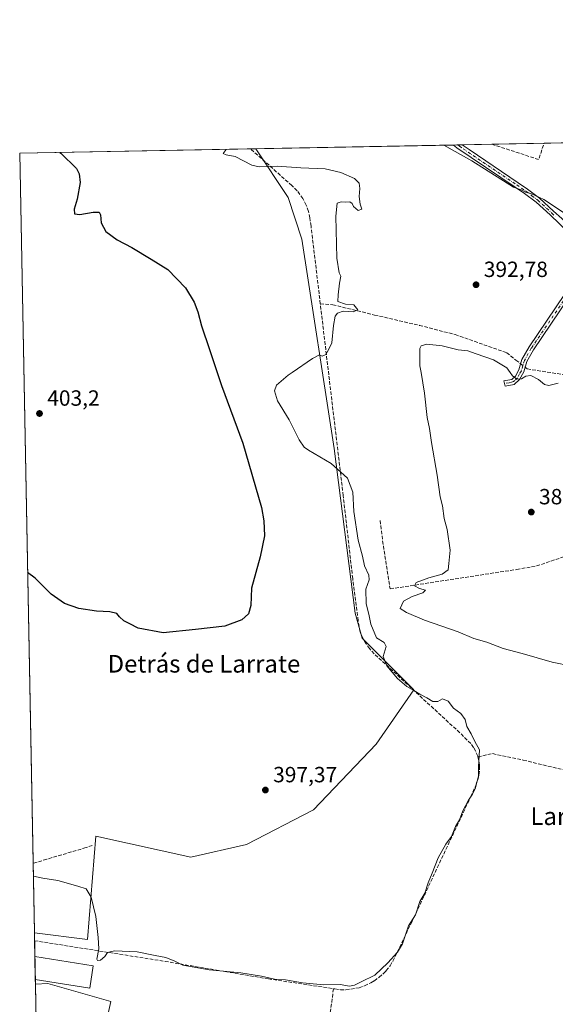
# Model space of a CAD drawing. Units: metres. Extents: x 632071 to 635547, y 4690354 to 4692733.
# Drawn here: x 632071 to 632315, y 4692280 to 4692728 of the extents above; entities that cross this region are included whole.
import ezdxf
from ezdxf.enums import TextEntityAlignment as Align

# ---------------------------------------------------------------- set-up
doc = ezdxf.new("R2010")
doc.units = ezdxf.units.M
doc.header["$MEASUREMENT"] = 0
doc.linetypes.add('DGN Style 3', pattern=[2.307223458686699, 1.648016756204785, -0.6592067024819142])
doc.linetypes.add('DGN Style 4', pattern=[2.6384748266838614, 1.318413404963828, -0.6592067024819142, 0.001648016756204785, -0.6592067024819142])
for name, color, linetype, lineweight in [('Camino Cxs', 7, 'Continuous', 0), ('Camino eje', 30, 'DGN Style 4', 13), ('Comarca CxS', 21, 'Continuous', 0), ('Comunidad Autónoma CxS', 142, 'Continuous', 0), ('Corriente artificial lineal', 4, 'DGN Style 3', 13), ('Corriente artificial lineal oculto', 135, 'DGN Style 4', 13), ('Cultivos herbáceos CxS', 92, 'Continuous', 0), ('Curva de nivel maestra', 30, 'Continuous', 30), ('Curva de nivel normal', 30, 'Continuous', 0), ('Estanque Cxs', 5, 'Continuous', 0), ('Matorral CxS', 135, 'Continuous', 0), ('Municipio CxS', 4, 'Continuous', 0), ('Provincia CxS', 1, 'Continuous', 0), ('Punto de cota en terreno', 7, 'Continuous', 0), ('Rótulo de punto de cota en terreno', 7, 'Continuous', 0), ('Senda', 7, 'DGN Style 3', 0), ('Suelo desnudo CxS', 253, 'Continuous', 0), ('Texto cartográfico', 7, 'Continuous', 0)]:
    doc.layers.add(name, color=color, linetype=linetype, lineweight=lineweight)
doc.styles.add('Style-Arial', font='txt')

# ---------------------------------------------------------------- blocks, each defined once
blk = doc.blocks.new('*U11')
at = {"layer": 'Cultivos herbáceos CxS', "color": 92, "linetype": 'Continuous', "lineweight": 0}
blk.add_polyline3d([(632107.5610999997, 4692258.1863, 392.7370999999985), (632112.6994000003, 4692280.806299999, 393.6217999999935), (632083.9253000002, 4692289.0327, 393.1245999999956), (632078.2927000001, 4692288.701300001, 393.3693999999959), (632077.8508000001, 4692312.108100001, 394.3822999999975), (632102.0515999999, 4692309.0275, 394.493100000007), (632105.8469000002, 4692356.026699999, 396.3891000000003), (632149.0312000001, 4692346.5163, 396.6402999999991), (632174.4303000001, 4692352.2421, 396.547900000005), (632204.9064999997, 4692368.132099999, 396.3080000000046), (632233.4731000002, 4692397.992900001, 396.472299999994), (632250.6102999998, 4692422.7689, 395.2817000000068), (632227.1064999999, 4692446.259099999, 396.1888999999938), (632223.9276999999, 4692457.690300001, 396.7382000000071), (632214.3783999998, 4692532.629699999, 393.7563999999985), (632199.5412999997, 4692627.988100001, 397.2596000000049), (632193.3844999997, 4692646.941299999, 396.9554000000062), (632178.5944999997, 4692669.1132, 394.2605999999942), (632455.2839000003, 4692674.400800001, 388.3147000000026)], dxfattribs=at)
blk = doc.blocks.new('5PATER')
at = {"layer": 'Suelo desnudo CxS', "linetype": 'Continuous', "lineweight": 0}
h = blk.add_hatch(color=51, dxfattribs=at)
edge = h.paths.add_edge_path()
edge.add_ellipse((0, 0), major_axis=(-0.1095731443231308, -0.1110710700762829), ratio=0.9994222409660322, start_angle=0, end_angle=360)

msp = doc.modelspace()

# ---------------------------------------------------------------- linework, layer by layer
at = {"layer": 'Camino Cxs', "color": 7, "linetype": 'Continuous', "lineweight": 0, "extrusion": (0.1254204925309788, 0.002397980750698457, 0.9921007760009092), "elevation": 90938.68277569182, "flags": 128}
msp.add_lwpolyline([(4679726.881478843, -716107.3975853225), (4679726.881478843, -716111.3364130538)], dxfattribs=at)
at = {"layer": 'Camino Cxs', "color": 7, "linetype": 'Continuous', "lineweight": 0}
for points in [[(632321.0500999996, 4692631.050100001, 391.8570000000037), (632312.5900999998, 4692638.970100001, 391.7969000000012), (632306.2100999998, 4692644.770099999, 390.7823000000063), (632300.9001000002, 4692648.8301, 390.2039999999979), (632296.7600999996, 4692651.6601, 390.079700000002), (632270.1901000004, 4692669.590100001, 389.4899000000005), (632268.6401000004, 4692670.8301, 389.3809000000037), (632268.6353000002, 4692670.833900001, 389.3806000000041), (632272.5422999999, 4692670.908600001, 388.8864999999932), (632275.7500999998, 4692668.720100001, 389.1855999999971), (632298.1101000002, 4692653.630100001, 389.9271000000008), (632302.3000999996, 4692650.7601, 390.0482000000048), (632307.7401000002, 4692646.610099999, 390.3163999999961), (632314.2100999998, 4692640.7301, 391.0715999999957), (632317.8701, 4692637.340100001, 391.5506000000024)], [(632296.2401000002, 4692561.8101, 389.444399999993), (632292.1300999997, 4692561.090100001, 388.982799999998), (632291.5900999998, 4692563.4301, 389.1340999999957), (632295.1501000002, 4692564.050100001, 389.6686000000045), (632296.8000999996, 4692565.520099999, 390.1867999999959), (632298.3901000004, 4692568.5101, 390.8845000000001), (632299.7801000001, 4692573.1801, 391.4888000000064), (632303.0201000003, 4692578.890100001, 391.8007000000071), (632319.2301000003, 4692602.8201, 391.5666000000056), (632326.7600999996, 4692613.370100001, 391.4836000000068), (632328.2801000001, 4692616.190099999, 391.5204999999987), (632328.6501000002, 4692618.050100001, 391.5703999999969), (632328.5900999998, 4692620.1501, 391.6015999999945), (632327.2401000002, 4692623.4001, 391.7611000000034), (632324.3800999997, 4692627.360099999, 391.7856000000029), (632321.0500999996, 4692631.050100001, 391.8570000000037), (632312.5900999998, 4692638.970100001, 391.7969000000012), (632306.2100999998, 4692644.770099999, 390.7823000000063), (632300.9001000002, 4692648.8301, 390.2039999999979), (632296.7600999996, 4692651.6601, 390.079700000002), (632270.1901000004, 4692669.590100001, 389.4899000000005), (632268.6401000004, 4692670.8301, 389.3809000000037), (632268.6353000002, 4692670.833900001, 389.3806000000041)], [(632272.5422999999, 4692670.908600001, 388.8864999999932), (632275.7500999998, 4692668.720100001, 389.1855999999971), (632298.1101000002, 4692653.630100001, 389.9271000000008), (632302.3000999996, 4692650.7601, 390.0482000000048), (632307.7401000002, 4692646.610099999, 390.3163999999961), (632314.2100999998, 4692640.7301, 391.0715999999957), (632317.8701, 4692637.340100001, 391.5506000000024), (632322.7600999996, 4692632.7301, 391.6906000000017), (632326.2500999998, 4692628.870100001, 391.4339999999939), (632329.1801000005, 4692624.8301, 391.2710999999982), (632330.9700999996, 4692620.6601, 391.2924999999959), (632331.0500999996, 4692617.850099999, 391.3365999999951), (632330.5500999996, 4692615.370100001, 391.2667999999976), (632328.7901, 4692612.110099999, 391.2287000000069), (632321.1901000004, 4692601.450099999, 391.2649999999995), (632305.0500999996, 4692577.620100001, 391.4274000000005), (632301.9901000002, 4692572.2301, 391.3800999999949), (632300.6201, 4692567.600099999, 390.8429999999935), (632298.7100999998, 4692564.020099999, 389.9676999999938), (632296.2401000002, 4692561.8101, 389.444399999993)], [(632321.1901000004, 4692601.450099999, 391.2649999999995), (632305.0500999996, 4692577.620100001, 391.4274000000005), (632301.9901000002, 4692572.2301, 391.3800999999949), (632300.6201, 4692567.600099999, 390.8429999999935), (632298.7100999998, 4692564.020099999, 389.9676999999938), (632296.2401000002, 4692561.8101, 389.444399999993), (632292.1300999997, 4692561.090100001, 388.982799999998), (632291.5900999998, 4692563.4301, 389.1340999999957), (632295.1501000002, 4692564.050100001, 389.6686000000045), (632296.8000999996, 4692565.520099999, 390.1867999999959), (632298.3901000004, 4692568.5101, 390.8845000000001), (632299.7801000001, 4692573.1801, 391.4888000000064), (632303.0201000003, 4692578.890100001, 391.8007000000071), (632319.2301000003, 4692602.8201, 391.5666000000056)]]:
    msp.add_polyline3d(points, dxfattribs=at)
at = {"layer": 'Camino eje', "color": 30, "linetype": 'DGN Style 4', "lineweight": 13}
for points in [[(632270.5883999999, 4692670.871300001, 389.1321000000025), (632270.5900999998, 4692670.870100001, 389.1321000000025), (632271.3651000002, 4692670.2501, 389.1837999999989), (632272.9700999996, 4692669.155099999, 389.2655999999988), (632297.4351000005, 4692652.645099999, 389.9945000000007), (632299.5050999997, 4692651.2301, 390.0617999999959), (632301.6001000004, 4692649.795100001, 390.125), (632304.2550999997, 4692647.765100001, 390.2045999999973), (632306.9751000004, 4692645.690099999, 390.5654000000068), (632313.4001000002, 4692639.850099999, 391.4471000000049), (632315.2301000003, 4692638.155099999, 391.6714999999967)], [(632320.2100999998, 4692602.1351, 391.4216000000015), (632304.0351, 4692578.255100001, 391.6119999999937), (632300.8850999996, 4692572.7051, 391.4388999999938), (632300.1901000004, 4692570.370100001, 391.171199999997), (632299.5050999997, 4692568.0551, 390.8579000000027), (632298.7100999998, 4692566.5601, 390.539300000004), (632297.7550999997, 4692564.770099999, 390.1588999999949), (632296.6083000004, 4692563.659299999, 389.8190000000032), (632295.8806999996, 4692563.130100001, 389.6267999999982), (632295.0869000005, 4692562.7993, 389.4707000000053), (632293.9625000004, 4692562.5349, 389.2929000000004), (632291.8783, 4692562.181100001, 389.0478000000003)]]:
    msp.add_polyline3d(points, dxfattribs=at)
at = {"layer": 'Comarca CxS', "color": 21, "linetype": 'Continuous', "lineweight": 0, "flags": 128}
msp.add_lwpolyline([(635546.6100010106, 4690419.359983094), (633222.7329999525, 4690374.965257253), (632114.8200009863, 4690353.799983092), (632071.1500009854, 4692667.059983067), (635254.9920842061, 4692727.903331712)], dxfattribs=at)
at = {"layer": 'Comunidad Autónoma CxS', "color": 142, "linetype": 'Continuous', "lineweight": 0, "flags": 128}
msp.add_lwpolyline([(635546.6100010106, 4690419.359983094), (633222.7329999525, 4690374.965257253), (632114.8200009863, 4690353.799983092), (632071.1500009854, 4692667.059983067), (635254.9920842061, 4692727.903331712)], dxfattribs=at)
at = {"layer": 'Corriente artificial lineal', "color": 4, "linetype": 'DGN Style 3', "lineweight": 13, "extrusion": (0.01530383722349735, 0.07877112531559533, 0.9967752516905461), "elevation": 379709.3369821048, "flags": 128}
msp.add_lwpolyline([(274288.3517928849, -4711850.508196555), (274266.0724179065, -4711847.771542939), (274265.0846899904, -4711855.506377267), (274265.0844852431, -4711855.507948061)], dxfattribs=at)
at = {"layer": 'Corriente artificial lineal', "color": 4, "linetype": 'DGN Style 3', "lineweight": 13, "extrusion": (0.9636363005477553, -0.1505074111548161, 0.2207999081841106), "elevation": -96912.33159677382, "flags": 128}
msp.add_lwpolyline([(4733641.000766072, 22345.0180593082), (4733634.885880124, 22343.94210378724), (4733600.637798585, 22343.50604138672)], dxfattribs=at)
at = {"layer": 'Corriente artificial lineal', "color": 4, "linetype": 'DGN Style 3', "lineweight": 13}
for points in [[(632207.9916000003, 4692598.546900001, 396.3013999999966), (632203.7724000001, 4692633.895099999, 397.1092999999965), (632203.2422000002, 4692637.645600001, 397.1300999999949), (632202.5662000002, 4692640.610900001, 397.1045000000013), (632201.5420000004, 4692643.4824, 397.055600000007), (632200.0325999996, 4692646.4178, 397.0080000000016), (632197.4474, 4692649.9561, 396.8963999999978), (632195.0219000002, 4692652.409, 396.7544000000053), (632176.2418000001, 4692669.068299999, 394.474000000002)], [(632279.7089999998, 4692392.236199999, 395.5041000000056), (632279.6328999996, 4692392.535, 395.5013000000035), (632278.6745999996, 4692394.917199999, 395.4856), (632277.7901, 4692396.523200001, 395.5893999999971), (632276.5151000004, 4692398.262700001, 395.6442999999999), (632271.4818000002, 4692403.2031, 395.9309000000067), (632232.5368999997, 4692439.1491, 395.8460999999952), (632230.4156, 4692441.4978, 396.0372999999963), (632228.8037999999, 4692443.7423, 396.1383999999962), (632226.8744000001, 4692447.333799999, 396.1631999999955), (632226.0171999997, 4692449.2597, 396.3141999999934), (632225.2302000001, 4692454.252499999, 396.4621000000043), (632222.7362000003, 4692473.3884, 396.489499999996), (632218.4188999999, 4692511.186799999, 396.6753999999929), (632207.9916000003, 4692598.546900001, 396.3013999999966)], [(632207.9916000003, 4692598.546900001, 396.3013999999966), (632213.6700999998, 4692598.110099999, 395.9569999999949), (632232.7200999996, 4692593.420100001, 394.0304000000033), (632253.1201, 4692588.690099999, 392.840200000006), (632269.3901000004, 4692584.5101, 392.5825000000041), (632292.8300999999, 4692576.2401, 391.7255000000005), (632297.0401, 4692572.920100001, 391.5176999999967), (632299.1951000001, 4692571.214600001, 391.3350999999966)], [(632301.2163000006, 4692569.615, 391.2348000000056), (632302.1700999998, 4692568.860099999, 391.2369000000036), (632335.8300999999, 4692563.640100001, 390.7116999999998), (632357.4301000005, 4692552.300100001, 389.645399999994), (632357.1601, 4692537.7401, 385.8727000000072), (632355.3201000001, 4692488.4801, 385.148000000001)], [(632235.2001, 4692499.790100001, 392.9470000000001), (632236.3800999997, 4692490.5701, 393.1852000000072), (632239.7600999996, 4692468.710100001, 392.7492999999959), (632297.3901000004, 4692477.540100001, 389.0831000000035), (632306.4301000005, 4692479.140100001, 387.2360999999946), (632317.9901000002, 4692483.030099999, 386.787599999996), (632324.4901000002, 4692486.0001, 386.7804000000033), (632329.0701000001, 4692487.640100001, 386.4554000000062), (632333.0100999996, 4692488.170100001, 386.3147999999928), (632343.8701, 4692487.880100001, 386.0685999999987), (632355.3201000001, 4692488.4801, 385.148000000001)], [(632279.7089999998, 4692392.236199999, 395.5041000000056), (632286.4200999998, 4692393.690099999, 394.3632000000071), (632300.3800999997, 4692390.710100001, 393.9952000000048), (632333.0601000005, 4692382.950099999, 393.9888000000064), (632338.3400999998, 4692380.8301, 393.0764999999956), (632365.7801000001, 4692373.770099999, 392.3061000000016), (632417.9401000004, 4692361.5001, 390.3766999999934), (632412.1901000004, 4692414.0001, 390.1500999999989), (632467.0000999998, 4692402.9801, 388.5699000000022), (632479.7901, 4692392.870100001, 388.324099999998), (632480.9797, 4692392.047800001, 388.2176999999938)], [(632213.9390000004, 4692286.6284, 395.2896000000038), (632214.6593000004, 4692286.519200001, 395.3266000000003), (632217.2008999997, 4692286.171599999, 395.4689999999973), (632219.6547999998, 4692286.138, 395.5032999999967), (632225.6475999998, 4692287.0703, 395.6465000000026), (632228.1306999996, 4692287.909700001, 395.6321000000025), (632231.0455999998, 4692289.3474, 395.3610000000044), (632232.6070999998, 4692290.2412, 395.2848999999987), (632234.7609000001, 4692291.813999999, 395.1895999999979), (632236.8107000003, 4692293.586800001, 395.155899999998), (632238.0242, 4692294.888499999, 395.2283000000025), (632239.7629000006, 4692297.113299999, 395.3255999999965), (632241.0160999997, 4692299.1711, 395.3690999999963), (632249.4583000002, 4692316.6259, 395.7044000000024), (632276.4398999996, 4692374.001399999, 395.892200000002), (632278.7501999997, 4692379.222200001, 395.7985000000044), (632279.7890999997, 4692382.3257, 395.6153000000049), (632280.2298999998, 4692384.068600001, 395.5629000000045), (632280.4836999997, 4692386.273499999, 395.5448000000033), (632280.4791000001, 4692388.1579, 395.5360999999975), (632280.1202999996, 4692390.621099999, 395.507700000002), (632279.7089999998, 4692392.236199999, 395.5041000000056)], [(632077.9188999999, 4692308.504100001, 394.1744999999937), (632137.3004999999, 4692299.070499999, 395.0350999999937), (632184.3395999996, 4692291.117799999, 395.209799999997), (632213.9390000004, 4692286.6284, 395.2896000000038)]]:
    msp.add_polyline3d(points, dxfattribs=at)
at = {"layer": 'Corriente artificial lineal oculto', "color": 135, "linetype": 'DGN Style 4', "lineweight": 13, "extrusion": (0.0304897621798191, -0.02412993449282389, 0.999243774393211), "elevation": -93561.74476374246, "flags": 128}
msp.add_lwpolyline([(4072040.631323013, 2414489.247466436), (4072040.631323013, 2414486.667925838)], dxfattribs=at)
at = {"layer": 'Cultivos herbáceos CxS', "color": 92, "linetype": 'Continuous', "lineweight": 0, "extrusion": (0.09030436292327353, 0.001727321373365641, 0.9959127162547403), "elevation": 65586.88202344388, "flags": 128}
msp.add_lwpolyline([(4679720.933966997, -718818.6704897622), (4679720.933966996, -718821.033177071)], dxfattribs=at)
at = {"layer": 'Cultivos herbáceos CxS', "color": 92, "linetype": 'Continuous', "lineweight": 0, "extrusion": (0.05619156950095514, 0.001073894784287757, 0.9984194280296291), "elevation": 40956.17775204407, "flags": 128}
msp.add_lwpolyline([(4679732.808647748, -720566.9766302377), (4679732.808647749, -720657.1765395607)], dxfattribs=at)
at = {"layer": 'Cultivos herbáceos CxS', "color": 92, "linetype": 'Continuous', "lineweight": 0, "extrusion": (0.1314678167350823, 0.002510880473598022, 0.991317259328293), "elevation": 95291.52459281326, "flags": 128}
msp.add_lwpolyline([(4679741.822442644, -715443.4537754637), (4679741.822442643, -715445.4242406624)], dxfattribs=at)
at = {"layer": 'Cultivos herbáceos CxS', "color": 92, "linetype": 'Continuous', "lineweight": 0, "extrusion": (0.1090929087337185, -0.01212152806739443, 0.9939576479012213), "elevation": 12480.47794222849, "flags": 128}
msp.add_lwpolyline([(4733791.950665324, -109472.1879357452), (4733791.950665325, -109472.1897578319)], dxfattribs=at)
at = {"layer": 'Cultivos herbáceos CxS', "color": 92, "linetype": 'Continuous', "lineweight": 0, "extrusion": (0.1312707860600233, 0.002521593421429014, 0.9913433422855074), "elevation": 95217.23041222656, "flags": 128}
msp.add_lwpolyline([(4679662.229863579, -715975.7316171462), (4679662.229863579, -715977.7012275265)], dxfattribs=at)
at = {"layer": 'Cultivos herbáceos CxS', "color": 92, "linetype": 'Continuous', "lineweight": 0, "extrusion": (0.1087381045822202, 0.002077798164485276, 0.9940682609190648), "elevation": 78888.90862090286, "flags": 128}
msp.add_lwpolyline([(4679734.998381243, -717485.7909788277), (4679734.998381243, -717499.3918230961)], dxfattribs=at)
at = {"layer": 'Cultivos herbáceos CxS', "color": 92, "linetype": 'Continuous', "lineweight": 0, "extrusion": (0.01685553825657494, 0.0003220167196218847, 0.9998578834691025), "elevation": 12555.77952217609, "flags": 128}
msp.add_lwpolyline([(4679737.722136486, -721696.4019985278), (4679737.722136485, -721720.1999217096)], dxfattribs=at)
at = {"layer": 'Cultivos herbáceos CxS', "color": 92, "linetype": 'Continuous', "lineweight": 0, "extrusion": (0.05300169504834932, 0.001012990002333534, 0.9985939085400317), "elevation": 38653.37232688689, "flags": 128}
msp.add_lwpolyline([(4679732.019904496, -720830.7577024943), (4679732.019904496, -720869.8625176293)], dxfattribs=at)
at = {"layer": 'Cultivos herbáceos CxS', "color": 92, "linetype": 'Continuous', "lineweight": 0, "extrusion": (0.05732672717466071, 0.001095456862179872, 0.9983548699363896), "elevation": 41775.03651163314, "flags": 128}
msp.add_lwpolyline([(4679734.473331412, -720401.5134063871), (4679734.473331413, -720506.7975981792)], dxfattribs=at)
at = {"layer": 'Cultivos herbáceos CxS', "color": 92, "linetype": 'Continuous', "lineweight": 0, "extrusion": (0.0003068792155210462, -0.01625582527506109, 0.9998678182488793), "elevation": -75688.74854293483, "flags": 128}
msp.add_lwpolyline([(720531.4416614934, 4678965.39053958), (720531.4416614934, 4679288.823101371)], dxfattribs=at)
at = {"layer": 'Cultivos herbáceos CxS', "color": 92, "linetype": 'Continuous', "lineweight": 0, "extrusion": (0.0005189001728876748, -0.02748788688594836, 0.9996220019673216), "elevation": -128259.5259279448, "flags": 128}
msp.add_lwpolyline([(720528.1898265744, 4677788.377595413), (720528.1898265743, 4677820.014987749)], dxfattribs=at)
at = {"layer": 'Cultivos herbáceos CxS', "color": 92, "linetype": 'Continuous', "lineweight": 0, "extrusion": (0.001085760202331774, -0.0575436939930403, 0.9983423983816467), "elevation": -268932.9585161546, "flags": 128}
msp.add_lwpolyline([(720486.2564313521, 4671815.104065502), (720486.2564313522, 4671818.714591784)], dxfattribs=at)
at = {"layer": 'Cultivos herbáceos CxS', "color": 92, "linetype": 'Continuous', "lineweight": 0, "extrusion": (0.001253098734367845, -0.06638461759657747, 0.9977933214299032), "elevation": -310311.7449661989, "flags": 128}
msp.add_lwpolyline([(720523.182483098, 4669236.293858125), (720523.182483098, 4669243.484002277)], dxfattribs=at)
at = {"layer": 'Cultivos herbáceos CxS', "color": 92, "linetype": 'Continuous', "lineweight": 0, "extrusion": (0.001147767141902442, -0.06078574789385693, 0.9981501768188856), "elevation": -284106.5985025475, "flags": 128}
msp.add_lwpolyline([(720550.470225571, 4670889.332244501), (720550.470225571, 4670899.813096672)], dxfattribs=at)
at = {"layer": 'Cultivos herbáceos CxS', "color": 92, "linetype": 'Continuous', "lineweight": 0, "extrusion": (-0.002666363730141123, 0.1411351838585022, 0.9899867425282448), "elevation": 660951.1084317997, "flags": 128}
msp.add_lwpolyline([(-720597.6831975348, -4632599.593146681), (-720597.6831975349, -4632601.785688422)], dxfattribs=at)
at = {"layer": 'Cultivos herbáceos CxS', "color": 92, "linetype": 'Continuous', "lineweight": 0}
msp.add_polyline3d([(632077.8508000001, 4692312.108100001, 394.3822999999975), (632071.1500000004, 4692667.060000001, 400.5106999999989), (632178.5944999997, 4692669.1132, 394.2605999999942), (632193.3844999997, 4692646.941299999, 396.9554000000062), (632199.5412999997, 4692627.988100001, 397.2596000000049), (632214.3783999998, 4692532.629699999, 393.7563999999985), (632223.9276999999, 4692457.690300001, 396.7382000000071), (632227.1064999999, 4692446.259099999, 396.1888999999938), (632250.6102999998, 4692422.7689, 395.2817000000068), (632233.4731000002, 4692397.992900001, 396.472299999994), (632204.9064999997, 4692368.132099999, 396.3080000000046), (632174.4303000001, 4692352.2421, 396.547900000005), (632149.0312000001, 4692346.5163, 396.6402999999991), (632105.8469000002, 4692356.026699999, 396.3891000000003), (632102.0515999999, 4692309.0275, 394.493100000007)], close=True, dxfattribs=at)
for points in [[(632077.8508000001, 4692312.108100001, 394.3822999999975), (632102.0515999999, 4692309.0275, 394.493100000007), (632105.8469000002, 4692356.026699999, 396.3891000000003), (632149.0312000001, 4692346.5163, 396.6402999999991), (632174.4303000001, 4692352.2421, 396.547900000005), (632204.9064999997, 4692368.132099999, 396.3080000000046), (632233.4731000002, 4692397.992900001, 396.472299999994), (632250.6102999998, 4692422.7689, 395.2817000000068), (632227.1064999999, 4692446.259099999, 396.1888999999938), (632223.9276999999, 4692457.690300001, 396.7382000000071), (632214.3783999998, 4692532.629699999, 393.7563999999985), (632199.5412999997, 4692627.988100001, 397.2596000000049), (632193.3844999997, 4692646.941299999, 396.9554000000062), (632178.5943999998, 4692669.113399999, 394.2605999999942)], [(632077.8508000001, 4692312.108100001, 394.3822999999975), (632102.0515999999, 4692309.0275, 394.493100000007), (632105.8469000002, 4692356.026699999, 396.3891000000003), (632149.0312000001, 4692346.5163, 396.6402999999991), (632174.4303000001, 4692352.2421, 396.547900000005), (632204.9064999997, 4692368.132099999, 396.3080000000046), (632233.4731000002, 4692397.992900001, 396.472299999994), (632250.6102999998, 4692422.7689, 395.2817000000068), (632227.1064999999, 4692446.259099999, 396.1888999999938), (632223.9276999999, 4692457.690300001, 396.7382000000071), (632214.3783999998, 4692532.629699999, 393.7563999999985), (632199.5412999997, 4692627.988100001, 397.2596000000049), (632193.3844999997, 4692646.941299999, 396.9554000000062), (632178.5943999998, 4692669.113399999, 394.2605999999942)], [(632107.5610999997, 4692258.1863, 392.7370999999985), (632112.6994000003, 4692280.806299999, 393.6217999999935), (632083.9253000002, 4692289.0327, 393.1245999999956), (632078.2927000001, 4692288.701300001, 393.3693999999959)]]:
    msp.add_polyline3d(points, dxfattribs=at)
at = {"layer": 'Curva de nivel maestra', "color": 30, "linetype": 'Continuous', "lineweight": 30, "elevation": 400, "flags": 128}
msp.add_lwpolyline([(632089.3733999999, 4692667.408199999), (632089.8300000001, 4692667.1501), (632097.0099999999, 4692660.170100001), (632098.1699999999, 4692657.720100001), (632098.6299999999, 4692653.8201), (632097.2999999998, 4692646.190099999), (632095.9600000001, 4692641.600099999), (632096.0300000003, 4692639.520099999), (632098.5599999997, 4692639.1501), (632104.5199999996, 4692640.270099999), (632107.2599999999, 4692640.200099999), (632107.9000000004, 4692639.0701), (632108.2400000002, 4692635.390100001), (632110.4100000003, 4692631.450099999), (632115.5599999997, 4692627.700099999), (632122.1900000004, 4692624.2301), (632130.9400000004, 4692618.870100001), (632138.5800000001, 4692614.100099999), (632146.6399999997, 4692605.840100001), (632150.6399999997, 4692599.2401), (632152.2599999999, 4692594.8301), (632153.9299999997, 4692588.420100001), (632157.5899999999, 4692577.7301), (632163.0800000001, 4692561.350099999), (632172.6699999999, 4692535.120100001), (632181.1699999999, 4692505.700099999), (632182.3499999996, 4692499.710100001), (632182.6200000001, 4692492.8101), (632180.5999999996, 4692483.360099999), (632176.5999999996, 4692469.100099999), (632176.3099999997, 4692461.0701), (632175.3200000003, 4692457.4001), (632172.2599999999, 4692454.670100001), (632164.4600000001, 4692451.7501), (632151.25, 4692450.210100001), (632136.4000000004, 4692448.690099999), (632125.1299999999, 4692450.800100001), (632121.2999999998, 4692452.7401), (632118.54, 4692454.200099999), (632116.5899999999, 4692455.9901), (632115.4000000004, 4692457.470100001), (632112.2300000006, 4692458.300100001), (632106.0599999997, 4692458.520099999), (632098.0199999996, 4692459.7301), (632091.5599999997, 4692462.110099999), (632085.5, 4692466.350099999), (632078.2300000006, 4692473.640100001), (632074.7542000003, 4692476.142100001)], dxfattribs=at)
at = {"layer": 'Curva de nivel normal', "color": 30, "linetype": 'Continuous', "lineweight": 0, "flags": 128}
for points, elevation in [([(632264.2621999999, 4692670.750399999), (632276.9199999999, 4692663.610099999), (632295.9000000004, 4692651.6801), (632299.4400000004, 4692650.350099999), (632301.4199999999, 4692649.3301), (632303.8799999999, 4692648.780099999), (632309.7000000002, 4692646.0701), (632321.4800000006, 4692638.340100001)], 390), ([(632077.3642999995, 4692337.8805), (632081.6799999997, 4692337.0001), (632088.4400000004, 4692335.890100001), (632097.5499999998, 4692333.360099999), (632101.4600000001, 4692332.0601), (632103.6900000004, 4692328.3101), (632105.8200000003, 4692319.5601), (632106.9199999999, 4692309.960100001), (632107.2300000006, 4692304.790100001), (632106.29, 4692300.120100001), (632106.54, 4692299.450099999), (632107.8799999999, 4692299.5601), (632109.9000000004, 4692301.2601), (632111.0899999999, 4692303.0701), (632114.3399999999, 4692303.920100001), (632124.6600000003, 4692303.450099999), (632132.8499999996, 4692301.8201), (632137.6100000005, 4692300.860099999), (632141.8399999999, 4692299.200099999), (632145.4199999999, 4692297.4101), (632149.5899999999, 4692296.640100001), (632157.4600000001, 4692295.190099999), (632171.8499999996, 4692293.800100001), (632181.1900000004, 4692292.370100001), (632187.1900000004, 4692291.030099999), (632192.1699999999, 4692290.6801), (632199.9199999999, 4692289.300100001), (632209.6699999999, 4692288.340100001), (632217.0199999996, 4692288.4801), (632221.3499999996, 4692287.8101), (632223.5599999997, 4692288.170100001), (632226.5199999996, 4692289.8101), (632232.7599999999, 4692292.850099999), (632238.7100000001, 4692298.4801), (632243.1799999997, 4692303.3301), (632245.4800000006, 4692307.0801), (632248.2000000002, 4692315.2601), (632251.3200000003, 4692320.210100001), (632253.3200000003, 4692326.3101), (632255.5599999997, 4692330.120100001), (632257.0700000003, 4692334.860099999), (632258.9800000006, 4692339.3201), (632261.7199999997, 4692346.170100001), (632265.1299999999, 4692352.4301), (632267.7199999997, 4692355.9001), (632269.4800000006, 4692360.4801), (632271.3499999996, 4692363.5601), (632272.9100000003, 4692367.5601), (632275.3799999999, 4692372.470100001), (632277.3399999999, 4692375.1801), (632278.6100000005, 4692378.0601), (632279.9900000002, 4692383.5701), (632279.9600000001, 4692387.690099999), (632280.5099999999, 4692395.360099999), (632278.29, 4692399.170100001), (632276.7000000002, 4692402.710100001), (632274.7699999996, 4692406.0701), (632273.8700000001, 4692409.220100001), (632272.04, 4692412.0001), (632268.6299999999, 4692414.360099999), (632266.1299999999, 4692417.530099999), (632263.6500000004, 4692418.710100001), (632261.4800000006, 4692417.4301), (632259.1900000004, 4692417.350099999), (632256.54, 4692419.110099999), (632253.2400000002, 4692420.7601), (632250.5999999996, 4692422.440099999), (632247.3899999997, 4692424.2401), (632243.1500000004, 4692427.840100001), (632238.2300000006, 4692433.640100001), (632236.5499999998, 4692437.960100001), (632237.9199999999, 4692442.4901), (632237, 4692444.300100001), (632233.5899999999, 4692446.340100001), (632230.9699999997, 4692452.5701), (632230.0099999999, 4692457.2601), (632228.8799999999, 4692461.9301), (632228.6600000003, 4692468.590100001), (632230.1600000003, 4692472.7501), (632230.0199999996, 4692474.9101), (632228.1100000005, 4692479.1801), (632227.1900000004, 4692483.620100001), (632225.2999999998, 4692490.9301), (632223.2599999999, 4692503.880100001), (632222.8200000003, 4692512.690099999), (632220.3300000001, 4692519.0701), (632212.9900000002, 4692525.7401), (632202.6399999997, 4692531.840100001), (632200.6600000003, 4692533.280099999), (632198.3799999999, 4692536.600099999), (632193.8700000001, 4692545.7401), (632188.5499999998, 4692554.380100001), (632187.2000000002, 4692558.9301), (632188.0599999997, 4692561.540100001), (632193.4100000003, 4692566.040100001), (632195.1435000002, 4692567.2203), (632204.4699999997, 4692573.5701), (632207.6100000005, 4692575.2301), (632208.79, 4692574.710100001), (632210.4699999997, 4692575.5101), (632211.7100000001, 4692577.4901), (632213.2800000003, 4692580.7501), (632214.0700000003, 4692588.620100001), (632214.7400000002, 4692592.840100001), (632215.7699999996, 4692594.2601), (632218.3799999999, 4692595.170100001), (632222.9699999997, 4692594.880100001), (632225.1299999999, 4692595.7501), (632223.2599999999, 4692598.100099999), (632219.4500000002, 4692598.4101), (632216.04, 4692599.540100001), (632216.1799999997, 4692602.6601), (632216.7699999996, 4692607.850099999), (632217.3799999999, 4692611.120100001), (632216.6200000001, 4692612.700099999), (632215.5700000003, 4692619.3201), (632215.0599999997, 4692638.360099999), (632215.7400000002, 4692644.360099999), (632217.5199999996, 4692645.030099999), (632219.5199999996, 4692644.770099999), (632221.3600000005, 4692644.9801), (632222.4299999997, 4692644.1801), (632223.0300000003, 4692642.780099999), (632225.2599999999, 4692641.0101), (632226.8499999996, 4692641.600099999), (632226.2100000001, 4692643.960100001), (632225.7100000001, 4692647.360099999), (632225.9699999997, 4692650.9801), (632225.6600000003, 4692653.460100001), (632223.54, 4692655.540100001), (632217.29, 4692658.340100001), (632210.2400000002, 4692659.960100001), (632199.1399999997, 4692660.5101), (632188.3799999999, 4692661.190099999), (632180.1500000004, 4692660.920100001), (632176.8799999999, 4692661.690099999), (632169.2000000002, 4692665.670100001), (632165.0899999999, 4692666.290100001), (632163.8200000003, 4692666.9001), (632165.1401000004, 4692668.8562)], 395), ([(632316.2000000002, 4692562.3101), (632311.9900000002, 4692561.360099999), (632310.0199999996, 4692561.7401), (632307.3200000003, 4692564.100099999), (632303.8600000005, 4692565.8201), (632301.5300000003, 4692565.5601), (632299.5300000003, 4692564.360099999), (632297.5300000003, 4692564.130100001), (632295.5300000003, 4692565.770099999), (632294.4513999998, 4692567.2203), (632292.8600000005, 4692569.360099999), (632286.8600000005, 4692573.0801), (632278.8700000001, 4692575.770099999), (632275.2100000001, 4692577.0701), (632270.7800000003, 4692577.5701), (632263.5099999999, 4692579.3201), (632256.4299999997, 4692580.1601), (632253.9400000004, 4692579.340100001), (632253.3399999999, 4692578.1501), (632253.3600000005, 4692570.3201), (632253.875, 4692567.2203), (632255.4400000004, 4692557.800100001), (632256.6500000004, 4692546.7301), (632257.7599999999, 4692541.670100001), (632258.6500000004, 4692535.3301), (632261.1200000001, 4692520.450099999), (632262.54, 4692510.550100001), (632263.5599999997, 4692506.460100001), (632264.4299999997, 4692500.800100001), (632265.8099999997, 4692495.720100001), (632267.0999999996, 4692486.360099999), (632266.4800000006, 4692480.3201), (632266.1699999999, 4692477.360099999), (632263.4199999999, 4692475.4001), (632257.4299999997, 4692473.8101), (632251.5800000001, 4692471.540100001), (632250.7999999998, 4692470.050100001), (632253.1399999997, 4692468.870100001), (632255.8200000003, 4692468.170100001), (632254.7100000001, 4692466.920100001), (632249.8600000005, 4692465.3101), (632245.8499999996, 4692463.100099999), (632244.3600000005, 4692459.8201), (632247.2100000001, 4692457.960100001), (632255.4800000006, 4692454.420100001), (632270.7999999998, 4692449.090100001), (632277.8600000005, 4692446.0701), (632283.8499999996, 4692444.420100001), (632291.25, 4692441.590100001), (632299.8399999999, 4692439.2301), (632313.5899999999, 4692435.300100001), (632322.4400000004, 4692433.5801)], 390)]:
    msp.add_lwpolyline(points, dxfattribs=dict(at, elevation=elevation))
at = {"layer": 'Estanque Cxs', "color": 5, "linetype": 'Continuous', "lineweight": 0, "extrusion": (0.001147767141902442, -0.06078574789385693, 0.9981501768188856), "elevation": -284106.5985025475, "flags": 128}
msp.add_lwpolyline([(720550.470225571, 4670889.332244501), (720550.470225571, 4670899.813096672)], dxfattribs=at)
at = {"layer": 'Estanque Cxs', "color": 5, "linetype": 'Continuous', "lineweight": 0, "extrusion": (-0.1635776335726858, -0.9651080848787823, 0.2044718618694736), "elevation": -4631891.283692298, "flags": 128}
msp.add_lwpolyline([(-160932.0076953528, 967935.2397738023), (-160932.0017112067, 967935.2397738022), (-160905.0819122004, 967936.3733229272)], dxfattribs=at)
at = {"layer": 'Estanque Cxs', "color": 5, "linetype": 'Continuous', "lineweight": 0, "extrusion": (-0.03062062234083526, -0.1484329656764367, 0.9884482951515259), "elevation": -715456.7600068158, "flags": 128}
msp.add_lwpolyline([(-328954.8385455289, 4668738.423922802), (-328954.3802009834, 4668728.01407854), (-328979.4239094877, 4668726.898614245), (-328979.4324191129, 4668726.898337484)], dxfattribs=at)
at = {"layer": 'Estanque Cxs', "color": 5, "linetype": 'Continuous', "lineweight": 0}
msp.add_polyline3d([(632104.6401000004, 4692297.0601, 394.8067000000011), (632103.0100999996, 4692286.890100001, 393.2290000000066), (632078.2600999996, 4692290.870100001, 393.0595999999932), (632078.2516999999, 4692290.871400001, 393.0599999999977), (632078.0543000001, 4692301.331, 393.6971000000049), (632078.0601000005, 4692301.3301, 393.6971000000049)], close=True, dxfattribs=at)
at = {"layer": 'Matorral CxS', "color": 135, "linetype": 'Continuous', "lineweight": 0, "extrusion": (0.0003378055428378512, -0.01788331990428593, 0.999840023582081), "elevation": -83306.87390766027, "flags": 128}
msp.add_lwpolyline([(720584.3608530668, 4678762.92396971), (720584.3608530667, 4678772.758196682)], dxfattribs=at)
at = {"layer": 'Matorral CxS', "color": 135, "linetype": 'Continuous', "lineweight": 0}
for points in [[(632079.7632999998, 4692210.8016, 389.7844000000041), (632078.2927000001, 4692288.701300001, 393.3693999999959), (632083.9253000002, 4692289.0327, 393.1245999999956), (632112.6994000003, 4692280.806299999, 393.6217999999935), (632107.5610999997, 4692258.1863, 392.7370999999985)], [(632107.5610999997, 4692258.1863, 392.7370999999985), (632112.6994000003, 4692280.806299999, 393.6217999999935), (632083.9253000002, 4692289.0327, 393.1245999999956), (632078.2927000001, 4692288.701300001, 393.3693999999959)]]:
    msp.add_polyline3d(points, dxfattribs=at)
at = {"layer": 'Municipio CxS', "color": 4, "linetype": 'Continuous', "lineweight": 0, "flags": 128}
msp.add_lwpolyline([(635546.6100010106, 4690419.359983094), (633222.7329999525, 4690374.965257253), (632114.8200009863, 4690353.799983092), (632071.1500009854, 4692667.059983067), (635254.9920842061, 4692727.903331712)], dxfattribs=at)
at = {"layer": 'Provincia CxS', "color": 1, "linetype": 'Continuous', "lineweight": 0, "flags": 128}
msp.add_lwpolyline([(635546.6100010106, 4690419.359983094), (633222.7329999525, 4690374.965257253), (632114.8200009863, 4690353.799983092), (632071.1500009854, 4692667.059983067), (635254.9920842061, 4692727.903331712)], dxfattribs=at)
at = {"layer": 'Senda', "color": 7, "linetype": 'DGN Style 3', "lineweight": 0}
msp.add_polyline3d([(632104.2034999998, 4692351.841700001, 396.0690999999933), (632101.3459000001, 4692350.8893, 395.9355999999971), (632083.4600999998, 4692345.5975, 395.4124000000011), (632077.2538999999, 4692343.727800001, 395.232999999993)], dxfattribs=at)

# ---------------------------------------------------------------- block references
at = {"layer": 'Cultivos herbáceos CxS', "color": 92, "linetype": 'Continuous', "lineweight": 0}
msp.add_blockref('*U11', (0, 0), dxfattribs=at)
at = {"layer": 'Punto de cota en terreno', "color": 7, "linetype": 'Continuous', "lineweight": 0, "xscale": 10, "yscale": 10, "zscale": 10}
for p in [(632278.8899999997, 4692607.199999999, 392.7799999999988), (632080.1600000003, 4692548.58, 403.1999999999971), (632304.0300000003, 4692503.680000001, 386.75), (632183, 4692377.100000001, 397.3699999999953)]:
    msp.add_blockref('5PATER', p, dxfattribs=at)

# ---------------------------------------------------------------- texts
at = {"layer": 'Rótulo de punto de cota en terreno', "color": 7, "linetype": 'Continuous', "lineweight": 0, "style": 'Style-Arial'}
for s, p in [('392,78', (632282.4177999999, 4692610.727800001)), ('403,2', (632083.6878000004, 4692552.107799999)), ('386,75', (632307.5577999996, 4692507.207800001)), ('397,37', (632186.5278000003, 4692380.627800001))]:
    msp.add_text(s, height=7.000000000000002, dxfattribs=at).set_placement(p)
at = {"layer": 'Texto cartográfico', "color": 7, "linetype": 'Continuous', "lineweight": 0, "style": 'Style-Arial'}
for s, p in [('Detrás de Larrate', (632155.0092109753, 4692434.59015)), ('Larrate', (632322.0648707313, 4692365.180149999))]:
    msp.add_text(s, height=8, dxfattribs=at).set_placement(p, align=Align.MIDDLE_CENTER)

doc.saveas('drawing.dxf')
